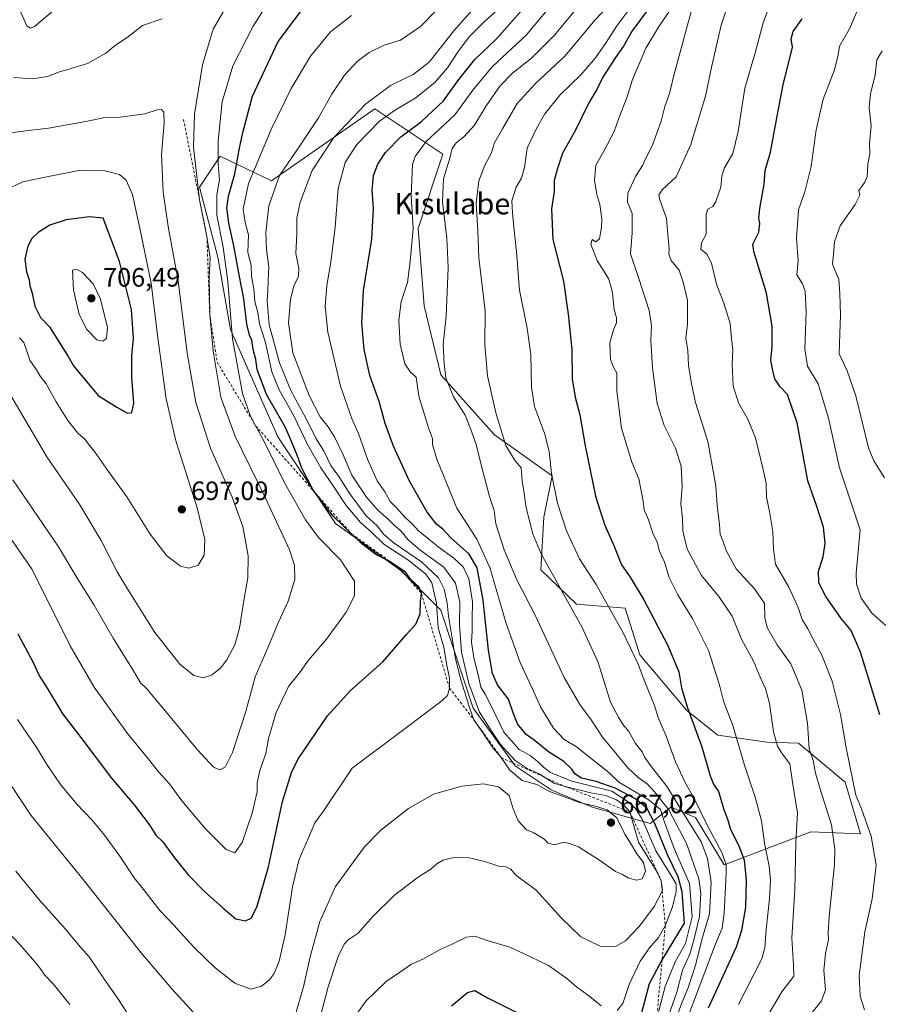
# Model space of a CAD drawing. Units: metres. Extents: x 631370 to 634828, y 4727367 to 4729746.
# Drawn here: x 633012 to 633336, y 4728848 to 4729220 of the extents above; entities that cross this region are included whole.
import ezdxf
from ezdxf.enums import TextEntityAlignment as Align

# ---------------------------------------------------------------- set-up
doc = ezdxf.new("R2010")
doc.units = ezdxf.units.M
doc.header["$MEASUREMENT"] = 0
doc.linetypes.add('DGN Style 2', pattern=[1.648017, 0.98881, -0.659207])
for name, color, linetype, lineweight in [('Curva de nivel maestra', 30, 'Continuous', 30), ('Curva de nivel normal', 30, 'Continuous', 0), ('Escarpado lineal', 30, 'DGN Style 2', 0), ('Matorral CxS', 135, 'Continuous', 0), ('Núcleo urbano CxS', 7, 'Continuous', 0), ('Punto de cota en terreno', 7, 'Continuous', 0), ('Rótulo de punto de cota en terreno', 7, 'Continuous', 0), ('Texto cartográfico', 7, 'Continuous', 0)]:
    doc.layers.add(name, color=color, linetype=linetype, lineweight=lineweight)
doc.styles.add('Style-Arial', font='txt')

# ---------------------------------------------------------------- blocks, each defined once
blk = doc.blocks.new('*U8')
at = {"layer": 'Matorral CxS', "color": 135, "linetype": 'Continuous', "lineweight": 0}
blk.add_polyline3d([(633145.9877, 4729186.5799, 659.1628), (633107.0489, 4729159.3107, 666.7289), (633087.5811, 4729168.6609, 680.4608), (633079.7929, 4729156.9741, 685.2062), (633086.8013, 4729130.4833, 683.7854), (633091.4729, 4729103.2147, 680.9568), (633109.3843, 4729062.6999, 677.4155), (633131.2037, 4729029.9921, 675.7904), (633142.2057, 4729022.0351, 674.7418), (633155.7945, 4729012.2419, 674.5814), (633170.9043, 4728997.2531, 670.0732), (633183.1885, 4728960.2781, 663.8002), (633198.9973, 4728938.4813, 662.0528), (633212.5691, 4728929.3233, 662.9404), (633228.1411, 4728922.8453, 664.0483), (633249.9461, 4728916.6121, 653.4411), (633257.7343, 4728922.8449, 640.459), (633262.3417, 4728920.9239, 636.0951), (633267.0791, 4728918.9487, 632.9062), (633277.9819, 4728901.0289, 631.8391), (633310.6891, 4728913.4953, 613.6996), (633329.3791, 4728912.7151, 607.1085), (633323.5827, 4728932.3249, 606.3346), (633306.0179, 4728946.9969, 612.2137), (633293.9847, 4728947.4001, 617.2412), (633275.5047, 4728950.0753, 622.678), (633263.8359, 4728959.2843, 625.9458), (633246.1411, 4728980.3963, 629.5441), (633240.5985, 4728998.0261, 628.3924), (633222.1515, 4728999.4321, 634.3914), (633208.6737, 4729012.4453, 636.5724), (633209.8431, 4729032.3131, 633.2109), (633212.9583, 4729047.8949, 630.5739), (633191.1535, 4729063.4779, 636.6484), (633170.9059, 4729086.0729, 641.838), (633164.5923, 4729112.1745, 643.3741), (633162.3409, 4729141.3903, 644.9187), (633171.6865, 4729169.4387, 642.1738)], close=True, dxfattribs=at)
blk = doc.blocks.new('5PATER')
at = {"layer": 'Núcleo urbano CxS', "linetype": 'Continuous', "lineweight": 0}
h = blk.add_hatch(color=51, dxfattribs=at)
edge = h.paths.add_edge_path()
edge.add_ellipse((0, 0), major_axis=(-0.11, -0.111), ratio=0.999422, start_angle=0, end_angle=360)

msp = doc.modelspace()

# ---------------------------------------------------------------- linework, layer by layer
at = {"layer": 'Curva de nivel maestra', "color": 30, "linetype": 'Continuous', "lineweight": 30, "flags": 128}
for points, elevation in [([(633011.21, 4728988.3401), (633016.91, 4728977.7701), (633019.36, 4728972.2701), (633022.25, 4728967.7401), (633028.22, 4728958.0201), (633034.96, 4728949.1001), (633046.62, 4728933.7601), (633055.18, 4728923.6601), (633060.78, 4728916.2901), (633063.41, 4728912.1601), (633065.92, 4728909.8001), (633070.33, 4728903.7601), (633075.61, 4728897.2101), (633081.81, 4728890.9201), (633088.81, 4728884.7401), (633093.48, 4728880.6401), (633097.15, 4728879.9001), (633099.38, 4728880.9601), (633101.46, 4728885.0701), (633105.93, 4728900.2601), (633111.2, 4728925.0001), (633114.63, 4728936.3001), (633117.15, 4728941.2801), (633128.15, 4728957.3801), (633136.88, 4728966.8601), (633148.99, 4728977.6801), (633157.86, 4728987.9501), (633161.45, 4728991.9501), (633163.1, 4728995.8801), (633163.24, 4729000.6601), (633163.61, 4729003.5601), (633162.78, 4729005.9201), (633159.48, 4729008.9601), (633157.55, 4729011.5501), (633155.25, 4729013.1901), (633151.46, 4729015.7901), (633146.4, 4729018.2001), (633140.93, 4729022.4101), (633137.2747, 4729025.9658), (633130.29, 4729032.7601), (633122.69, 4729042.4901), (633118.41, 4729050.8801), (633116.75, 4729055.7801), (633114.6, 4729060.9601), (633112.23, 4729066.2001), (633105.08, 4729078.6301), (633101.64, 4729088.0801), (633101.1, 4729091.9101), (633100.1, 4729095.6301), (633099.52, 4729099.1601), (633098.64, 4729101.0601), (633097.67, 4729105.1601), (633096.5, 4729114.8401), (633094.74, 4729123.8001), (633092.8, 4729134.8401), (633090.84, 4729143.3001), (633090.2, 4729149.1101), (633090.82, 4729153.5401), (633093.11, 4729161.9301), (633094.9, 4729171.6301), (633096.23, 4729177.5501), (633099.88, 4729191.3001), (633109.54, 4729211.9601), (633120.6, 4729226.6301)], 675), ([(633246.18, 4728842.9401), (633249.72, 4728856.2801), (633254.4952, 4728865.1728), (633254.73, 4728865.6101), (633262.96, 4728879.0801), (633262.06, 4728890.9201), (633260.5, 4728896.5501), (633256.71, 4728904.5401), (633251.69, 4728916.6401), (633248.68, 4728922.5101), (633244.5, 4728925.9601), (633236.73, 4728930.0401), (633229.61, 4728932.5001), (633224.02, 4728933.7701), (633221.54, 4728935.3701), (633220.41, 4728937.2101), (633217.36, 4728940.1201), (633211.57, 4728943.7701), (633206.15, 4728948.1601), (633203.14, 4728950.3201), (633199.92, 4728954.2901), (633198.19, 4728958.4601), (633196.46, 4728963.5801), (633192.3, 4728969.0701), (633190.48, 4728973.2701), (633188.98, 4728982.1101), (633186.89, 4729001.0201), (633184.71, 4729013.2401), (633181.69, 4729018.4201), (633174.66, 4729024.5201), (633171.72, 4729027.8501), (633169.28, 4729029.7501), (633165.73, 4729034.2801), (633159.12, 4729045.9301), (633153.03, 4729059.1901), (633149.95, 4729067.7601), (633147.6, 4729076.0101), (633144.14, 4729085.8201), (633141.98, 4729095.6801), (633141.06, 4729105.6301), (633141.79, 4729117.9601), (633144.91, 4729137.3001), (633145.56, 4729148.9601), (633144.97, 4729155.6301), (633145.56, 4729161.3001), (633147.18, 4729165.6201), (633150.08, 4729170.0301), (633155.82, 4729175.9501), (633163.7, 4729181.7001), (633172.01, 4729189.5401), (633177.7, 4729197.5801), (633183.77, 4729205.1001), (633191.94, 4729212.9001), (633202.77, 4729225.2201)], 650), ([(633249.31, 4729224.2301), (633243.14, 4729216.0301), (633239.94, 4729210.2101), (633236.88, 4729205.9601), (633232.16, 4729198.5401), (633229.79, 4729193.8401), (633226.9, 4729189.1001), (633221.6, 4729178.2801), (633216.84, 4729169.8001), (633214.84, 4729163.5601), (633213.72, 4729159.5301), (633213.72, 4729155.3001), (633212.75, 4729148.7501), (633213.25, 4729137.2101), (633217.22, 4729121.5001), (633218.96, 4729108.9801), (633220.45, 4729095.6001), (633220.59, 4729084.5401), (633221.62, 4729077.6401), (633223.42, 4729071.0201), (633225.39, 4729059.3001), (633229.36, 4729040.2901), (633232.68, 4729029.6201), (633236.27, 4729021.6201), (633239.21, 4729014.4001), (633242.39, 4729009.7501), (633247.63, 4729001.1201), (633256.49, 4728984.1501), (633260.8, 4728974.0001), (633261.82, 4728967.8601), (633263.93, 4728960.7001), (633269.46, 4728945.6001), (633272.58, 4728934.6901), (633273.86, 4728931.5601), (633275.72, 4728928.7901), (633277.73, 4728922.3501), (633279.28, 4728917.9601), (633280.26, 4728914.3901), (633283.52, 4728908.2201), (633285.5, 4728902.9501), (633286.21, 4728895.2901), (633285.99, 4728885.1401), (633284.51, 4728876.2101), (633282.46, 4728870.0201), (633271.84, 4728846.9001)], 625), ([(633336.73, 4728957.7401), (633329.42, 4728981.3101), (633325.93, 4728989.5001), (633322.12, 4728994.1401), (633316.27, 4729002.4201), (633313.64, 4729007.6001), (633313.53, 4729011.9501), (633315.28, 4729017.4201), (633316.11, 4729022.5601), (633315.46, 4729028.6001), (633312.85, 4729036.3101), (633309.53, 4729046.0201), (633305.44, 4729068.0201), (633301.79, 4729078.6201), (633299.12, 4729081.5901), (633296.99, 4729084.6201), (633296.32, 4729087.7601), (633295.6, 4729091.5701), (633296.03, 4729096.6901), (633296.06, 4729104.4101), (633293.88, 4729116.9601), (633289.08, 4729132.6301), (633288.8, 4729135.4101), (633289.86, 4729137.6301), (633291, 4729139.9601), (633291.39, 4729143.2001), (633291.06, 4729145.1901), (633291.45, 4729148.9001), (633293.07, 4729158.1101), (633293.38, 4729163.2001), (633295.47, 4729170.1901), (633298.33, 4729185.8001), (633300.14, 4729195.6301), (633303.7, 4729209.8401), (633303.19, 4729212.9901), (633303.98, 4729215.7501), (633307.42, 4729220.4801)], 600), ([(633052.63, 4729071.6401), (633054.27, 4729071.8801), (633055.04, 4729075.3701), (633054.21, 4729085.2401), (633054.27, 4729093.3701), (633054.93, 4729099.9601), (633054.12, 4729110.8001), (633049.61, 4729128.8901), (633043.48, 4729145.2401), (633038.31, 4729145.7901), (633029.52, 4729144.6201), (633023.28, 4729142.5901), (633018.85, 4729139.8401), (633016.56, 4729137.5401), (633014.97, 4729134.6101), (633013.9, 4729129.7101), (633014.54, 4729125.0201), (633015.48, 4729121.9701), (633015.72, 4729119.6501), (633016.7, 4729116.9601), (633017.7, 4729111.9901), (633019.78, 4729107.6901), (633023.18, 4729104.1701), (633030.24, 4729092.9901), (633032.27, 4729089.4501), (633041.6, 4729078.3201), (633048.66, 4729073.8601), (633052.63, 4729071.6401)], 700), ([(633175, 4728847.8801), (633181.02, 4728852.8401), (633183.78, 4728853.6401), (633188.62, 4728850.8001), (633199.86, 4728845.1401)], 650)]:
    msp.add_lwpolyline(points, dxfattribs=dict(at, elevation=elevation))
at = {"layer": 'Curva de nivel normal', "color": 30, "linetype": 'Continuous', "lineweight": 0, "flags": 128}
for points, elevation in [([(633227.22, 4729230.6301), (633213.88, 4729214.3101), (633205.21, 4729205.6701), (633198.04, 4729200.0001), (633193.18, 4729195.0601), (633188.08, 4729187.6601), (633183.66, 4729180.3001), (633179.68, 4729175.9601), (633176.7, 4729173.6301), (633175.16, 4729171.5201), (633174.3, 4729167.8701), (633171.98, 4729160.1201), (633171.55, 4729151.3601), (633173.2, 4729137.6301), (633173.65, 4729126.6501), (633172.99, 4729108.3001), (633171.78, 4729097.6301), (633172.24, 4729090.3001), (633172.82, 4729084.9601), (633175.7, 4729077.8301), (633180.08, 4729070.9201), (633182.5, 4729064.7601), (633184.47, 4729059.4501), (633186.14, 4729052.0601), (633189.33, 4729040.1301), (633191.02, 4729034.8101), (633191.75, 4729029.8801), (633194.81, 4729019.9501), (633199.6, 4729008.6501), (633206.52, 4728995.3801), (633217.5, 4728971.8501), (633223.38, 4728961.5601), (633227.76, 4728955.8501), (633232, 4728949.2801), (633237.56, 4728942.6401), (633241.55, 4728937.7101), (633245.46, 4728934.0501), (633248.98, 4728931.4801), (633251.63, 4728928.5801), (633257.04, 4728921.8601), (633263.76, 4728909.1301), (633268.34, 4728895.7401), (633269.09, 4728890.4201), (633268.66, 4728881.5601), (633266.52, 4728872.6101), (633265, 4728867.2801), (633262.23, 4728861.2801), (633260.05, 4728852.9401), (633256.14, 4728841.9401)], 640), ([(633281.52, 4729232.5701), (633276.8, 4729218.1701), (633273.25, 4729202.7201), (633270.88, 4729191.3501), (633265.34, 4729173.0401), (633259.81, 4729160.8801), (633254.45, 4729155.9601), (633253.23, 4729153.9901), (633253.52, 4729152.5401), (633256.17, 4729145.1101), (633256.75, 4729137.5701), (633257.16, 4729133.8001), (633257.04, 4729131.6301), (633257.95, 4729129.3001), (633260.91, 4729125.6601), (633262.44, 4729121.1401), (633264.08, 4729114.1201), (633264.11, 4729105.3301), (633263.5, 4729099.7601), (633264.22, 4729095.3901), (633264.44, 4729089.7301), (633265.62, 4729082.6601), (633267.07, 4729075.7001), (633271.75, 4729060.9201), (633274.73, 4729044.1401), (633275.29, 4729036.7401), (633276.14, 4729029.5701), (633276.46, 4729025.7801), (633277.43, 4729023.4401), (633278.68, 4729019.7201), (633282.42, 4729012.8701), (633289.44, 4729005.1501), (633293.15, 4728999.6901), (633293.23, 4728994.3501), (633294.11, 4728990.6601), (633297.96, 4728984.1101), (633303.15, 4728977.0101), (633307.26, 4728967.0801), (633309.42, 4728954.5501), (633310.04, 4728944.8401), (633311.59, 4728940.0501), (633312.3, 4728936.1301), (633314.12, 4728929.6901), (633318.45, 4728916.1401), (633319.72, 4728906.8701), (633319.59, 4728901.2501), (633317.6, 4728881.5301), (633317.13, 4728875.3001), (633317.27, 4728872.8601), (633316.13, 4728867.6101), (633315.54, 4728861.1301), (633316.18, 4728853.8201), (633314.68, 4728849.7001), (633310.17, 4728844.0801)], 610), ([(633008.77, 4729024.0301), (633016.63, 4729012.5801), (633030.97, 4728983.7801), (633040.05, 4728968.1901), (633052.23, 4728951.1101), (633060.53, 4728940.9501), (633064.29, 4728936.1701), (633068.45, 4728931.5901), (633073.19, 4728925.1901), (633082.1, 4728914.6401), (633089.89, 4728906.9101), (633093.1, 4728905.5401), (633095.93, 4728909.5301), (633099.7, 4728920.6201), (633101.54, 4728928.6201), (633101.64, 4728932.0601), (633102.58, 4728936.7201), (633104.92, 4728943.0601), (633105.88, 4728948.7701), (633108.73, 4728958.5501), (633113.42, 4728968.4401), (633117.52, 4728973.6201), (633121.02, 4728978.2901), (633127.77, 4728986.2901), (633135.24, 4728996.4701), (633138.36, 4729002.6901), (633138.39, 4729008.1901), (633133.04, 4729016.1801), (633124.79, 4729024.6101), (633119.81, 4729031.3001), (633111.76, 4729045.6101), (633104.21, 4729060.9001), (633101.0144, 4729066.8427), (633098.94, 4729070.7001), (633096.08, 4729078.9801), (633092.23, 4729099.6801), (633090.46, 4729121.3101), (633088.78, 4729134.3001), (633086.34, 4729146.3901), (633086.31, 4729154.0101), (633087.41, 4729159.7201), (633086.88, 4729165.8201), (633086.86, 4729174.4701), (633088.34, 4729189.1701), (633092.41, 4729202.7201), (633100.11, 4729217.8001), (633106.06, 4729227.0801)], 680), ([(633091.72, 4729228.4701), (633084.93, 4729216.5601), (633080.98, 4729203.1501), (633077.95, 4729184.4901), (633077.61, 4729172.1101), (633079.88, 4729152.1201), (633082.62, 4729138.3501), (633083.81, 4729130.2601), (633083.45, 4729123.1501), (633083.68, 4729108.8401), (633084.92, 4729094.9801), (633087.89, 4729077.7001), (633093.12, 4729063.1701), (633104.87, 4729039.2401), (633113.74, 4729020.0201), (633115.66, 4729014.2301), (633115.76, 4729008.7801), (633113.34, 4729000.6501), (633109.7, 4728992.7101), (633105.27, 4728982.1301), (633100.89, 4728972.0601), (633097.27, 4728958.9301), (633092.22, 4728943.4401), (633089.48, 4728937.9701), (633087.48, 4728936.9001), (633085.12, 4728937.9801), (633079.02, 4728944.4701), (633065.76, 4728960.6601), (633059.78, 4728967.6201), (633057.51, 4728969.7401), (633054.85, 4728974.3201), (633047.24, 4728986.6301), (633040.01, 4728999.1201), (633033.84, 4729008.8901), (633026.61, 4729021.0801), (633009.31, 4729046.4501)], 685), ([(633032.31, 4729230.2401), (633017.56, 4729217.6301), (633015.98, 4729217.0401), (633014.63, 4729217.8801), (633011.99, 4729223.8001)], 680), ([(633175.8, 4729230.5601), (633163.22, 4729217.6201), (633155.76, 4729212.4001), (633149.56, 4729210.5301), (633143.82, 4729207.7401), (633139.33, 4729204.3601), (633134.54, 4729199.2001), (633129.66, 4729191.8901), (633124.81, 4729183.1501), (633117.43, 4729172.1301), (633109.97, 4729161.3401), (633106, 4729149.8601), (633104.83, 4729139.7401), (633105.1, 4729133.3001), (633105.98, 4729126.8901), (633105.7, 4729121.8601), (633105.65, 4729117.8401), (633105.41, 4729114.0701), (633106.18, 4729104.9901), (633110.07, 4729090.5701), (633114.33, 4729080.2101), (633120.8, 4729068.0301), (633123.83, 4729061.9201), (633126.84, 4729057.1001), (633129.43, 4729051.8901), (633132.69, 4729047.3401), (633136.58, 4729041.1601), (633142.76, 4729032.9001), (633146.91, 4729029.0501), (633149.39, 4729025.8601), (633153.35, 4729022.4801), (633163.68, 4729015.4801), (633170.1, 4729009.4401), (633172.2, 4729005.1801), (633173.28, 4728999.9501), (633173.78, 4728994.9501), (633175.12, 4728987.4201), (633176.5, 4728978.8301), (633178.53, 4728970.8801), (633181.94, 4728960.0701), (633183.4, 4728955.8701), (633187.14, 4728950.4401), (633190.68, 4728945.1501), (633193.75, 4728941.5501), (633196.95, 4728936.8201), (633201.68, 4728932.8501), (633207.25, 4728931.4301), (633211.94, 4728928.7301), (633216.58, 4728927.1201), (633223.24, 4728924.5501), (633229.21, 4728923.1901), (633233.71, 4728921.8301), (633237.41, 4728918.8601), (633240.46, 4728912.6701), (633242.59, 4728909.1901), (633244.98, 4728905.2801), (633247.47, 4728901.9401), (633248.22, 4728898.6801), (633247.02, 4728895.8201), (633244.79, 4728895.2601), (633241.9, 4728896.0301), (633239.53, 4728897.3601), (633236.91, 4728898.5201), (633231.18, 4728902.5701), (633222.91, 4728907.8201), (633219.57, 4728909.1801), (633217.48, 4728909.5701), (633213.85, 4728908.5701), (633211.45, 4728909.3101), (633209.8, 4728910.9301), (633206.01, 4728913.1401), (633203.26, 4728914.3201), (633200.19, 4728917.7001), (633198.2, 4728922.2501), (633196.79, 4728927.2501), (633192.72, 4728930.5601), (633187.05, 4728931.6401), (633178.82, 4728930.8201), (633168.16, 4728927.7001), (633158.78, 4728922.3601), (633148.34, 4728914.2101), (633142.06, 4728907.8601), (633137.99, 4728902.2301), (633131.18, 4728892.8501), (633125.29, 4728879.6101), (633121.61, 4728866.2801), (633119.08, 4728854.9401), (633115.66, 4728843.2801)], 665), ([(633186.7, 4729228.3601), (633175.91, 4729215.9901), (633166.49, 4729204.1501), (633160.52, 4729199.4401), (633151.94, 4729195.3001), (633142.51, 4729188.2301), (633130.54, 4729175.7001), (633122.35, 4729163.2301), (633117.81, 4729151.3001), (633116.63, 4729145.3001), (633116.52, 4729139.3001), (633116.23, 4729131.9601), (633117.32, 4729126.3001), (633117.18, 4729123.3001), (633115.46, 4729119.6301), (633114.17, 4729114.6301), (633113.42, 4729105.7001), (633115.12, 4729094.3401), (633121.2, 4729078.3401), (633125.41, 4729070.2301), (633128.36, 4729066.5001), (633130.93, 4729062.4001), (633134.04, 4729055.8501), (633137.36, 4729048.1601), (633142.92, 4729039.8401), (633147.28, 4729034.8701), (633151.07, 4729031.6401), (633153.26, 4729029.3201), (633155.9, 4729027.2101), (633158.6, 4729023.8401), (633163, 4729020.0701), (633172.02, 4729013.5201), (633176.44, 4729007.3801), (633178.1, 4729000.3701), (633178.04, 4728991.7001), (633178.76, 4728981.3201), (633181.53, 4728969.5201), (633185.52, 4728958.6601), (633189.68, 4728952.1401), (633193.43, 4728946.5601), (633199.04, 4728940.4601), (633203.54, 4728937.4901), (633208.04, 4728935.3701), (633209.8344, 4728934.2562), (633213.92, 4728931.7201), (633217.4178, 4728930.8174), (633227.52, 4728928.2101), (633233.11, 4728927.3001), (633237.33, 4728925.6701), (633240.1, 4728923.6401), (633242.29, 4728921.0501), (633245.53, 4728909.6201), (633252.21, 4728898.8901), (633254.17, 4728895.0501), (633254.68, 4728891.4901), (633254.5159, 4728891.1676), (633251.52, 4728885.2801), (633245.9, 4728877.9401), (633240.63, 4728872.3601), (633236.93, 4728870.2801), (633231.16, 4728870.3601), (633223.8, 4728873.9201), (633216.44, 4728880.9001), (633206.87, 4728891.6601), (633201.65, 4728895.4501), (633199.19, 4728897.3401), (633197.42, 4728899.4401), (633195.49, 4728900.3501), (633192.82, 4728900.6101), (633187.52, 4728902.3201), (633181.62, 4728903.6601), (633175.86, 4728903.8801), (633171.82, 4728902.8501), (633169.49, 4728901.4701), (633167.18, 4728899.4201), (633162.51, 4728896.5701), (633153.42, 4728889.6201), (633145.35, 4728881.7401), (633139.72, 4728875.2701), (633136, 4728872.7301), (633134.4, 4728871.1101), (633132.2, 4728866.4701), (633128.42, 4728854.9501), (633123.62, 4728836.7401)], 660), ([(633252.39, 4728842.5901), (633255.69, 4728855.1401), (633259.47, 4728864.4501), (633263.34, 4728871.3001), (633265.86, 4728881.4601), (633264.86, 4728894.0201), (633259.04, 4728907.2001), (633255.43, 4728917.2301), (633253.86, 4728922.0001), (633249.64, 4728925.4401), (633238.18, 4728932.3301), (633234.38, 4728935.9301), (633222.15, 4728945.6601), (633217.54, 4728948.3601), (633213.42, 4728952.7301), (633208.63, 4728960.7101), (633205.98, 4728966.6001), (633200.86, 4728977.5201), (633195.67, 4728992.1601), (633189.39, 4729013.4001), (633184.51, 4729023.9801), (633176.96, 4729035.7601), (633169.46, 4729054.2301), (633167.75, 4729059.8001), (633167.78, 4729061.9901), (633166.23, 4729066.0501), (633162.66, 4729078.0601), (633161.6, 4729085.2201), (633159.55, 4729087.0801), (633157.3, 4729090.2901), (633155.56, 4729097.7001), (633155.11, 4729106.5901), (633155.96, 4729113.7801), (633158.36, 4729120.9001), (633159.41, 4729128.8601), (633160.54, 4729141.2801), (633159.72, 4729153.7101), (633160.22, 4729165.4901), (633161.24, 4729168.5801), (633165.45, 4729174.2001), (633176.23, 4729184.2001), (633183.39, 4729194.0301), (633190.43, 4729202.4701), (633203.13, 4729214.3701), (633214.47, 4729227.9801)], 645), ([(633258.96, 4728840.6401), (633261.9, 4728848.9401), (633264.33, 4728854.5901), (633267.24, 4728863.5201), (633269.6, 4728873.2601), (633272.38, 4728882.6001), (633273.02, 4728894.5801), (633271.62, 4728903.4201), (633269.28, 4728909.7801), (633264.49, 4728917.4001), (633256.41, 4728930.5601), (633250.14, 4728938.5501), (633247.99, 4728941.5701), (633246.98, 4728943.7201), (633244.47, 4728946.9401), (633241.89, 4728951.3501), (633239.79, 4728953.9201), (633238.13, 4728956.6001), (633235, 4728962.4801), (633230.3, 4728977.4401), (633224.25, 4728990.7201), (633208.87, 4729018.4701), (633205.67, 4729026.0501), (633203.14, 4729035.8101), (633202.25, 4729042.1801), (633201.6, 4729045.9801), (633201.32, 4729050.9201), (633198.74, 4729053.9901), (633195.51, 4729059.4401), (633191.65, 4729071.7901), (633188.5, 4729085.6801), (633187.61, 4729097.3901), (633187.65, 4729110.3001), (633185.33, 4729130.2601), (633184.91, 4729140.4701), (633184.31, 4729150.9201), (633185.27, 4729159.3001), (633187.52, 4729165.3001), (633189.89, 4729169.6301), (633191.2, 4729173.6301), (633194.18, 4729178.9601), (633199.7, 4729188.5801), (633206.63, 4729196.1201), (633217.87, 4729206.5301), (633229.07, 4729220.0701), (633237.21, 4729228.7001)], 635), ([(633266.67, 4729227.9301), (633259.1, 4729199.6301), (633257.22, 4729192.2601), (633255.53, 4729187.3701), (633254.18, 4729181.8101), (633250.86, 4729172.8501), (633248.33, 4729167.9301), (633247.09, 4729165.1801), (633244.45, 4729160.9301), (633241.49, 4729154.6301), (633241.48, 4729151.3001), (633243.17, 4729146.9601), (633243.14, 4729139.6601), (633242.6, 4729131.7501), (633245.71, 4729122.4701), (633249.62, 4729110.4101), (633250.54, 4729104.6801), (633250.29, 4729099.2301), (633250.88, 4729088.7301), (633252.58, 4729075.3001), (633255.24, 4729066.9601), (633259.51, 4729058.3601), (633261.7, 4729051.5801), (633262.08, 4729043.9701), (633261.56, 4729037.3901), (633262.17, 4729031.9001), (633262.29, 4729027.2101), (633263.9, 4729020.3101), (633269.32, 4729010.3201), (633275.85, 4729002.3601), (633280.89, 4728995.0201), (633284.47, 4728986.2401), (633289.01, 4728978.0301), (633291.5, 4728971.9801), (633293.48, 4728967.7101), (633295.05, 4728961.9801), (633296.61, 4728951.2901), (633298.04, 4728945.8401), (633299.9, 4728942.8501), (633302.73, 4728939.1801), (633303.74, 4728932.2901), (633305.63, 4728920.6201), (633305.03, 4728909.6201), (633304.66, 4728891.6201), (633303.42, 4728873.3801), (633304.12, 4728863.3401), (633304.27, 4728858.9901), (633299.68, 4728853.0601), (633292.9, 4728841.7201)], 615), ([(633330.88, 4728846.2801), (633329.3, 4728851.4401), (633328.95, 4728859.2401), (633331.04, 4728875.7701), (633333.76, 4728888.2801), (633335.36, 4728900.9501), (633333.44, 4728911.9401), (633329.77, 4728922.1801), (633327.6, 4728927.4001), (633326.51, 4728932.9501), (633323.96, 4728945.2101), (633321.86, 4728957.8401), (633318.7, 4728970.3901), (633314.75, 4728980.2101), (633311.36, 4728986.4901), (633309.56, 4728990.1201), (633307.31, 4728993.6901), (633305.9, 4728998.2901), (633302.28, 4729005.9501), (633297.29, 4729014.6201), (633296.61, 4729020.1201), (633296.29, 4729026.8701), (633295.06, 4729034.5001), (633293.93, 4729039.8801), (633293.82, 4729045.1701), (633292.49, 4729050.8501), (633289.78, 4729062.2501), (633286.89, 4729069.3601), (633283.49, 4729075.2901), (633281.31, 4729081.7801), (633280.92, 4729090.0601), (633281.2, 4729095.5101), (633280.67, 4729099.8301), (633280.19, 4729105.4401), (633277.84, 4729113.1601), (633275.05, 4729120.3001), (633273.18, 4729128.3001), (633271.42, 4729131.6301), (633269.1, 4729133.5601), (633269.33, 4729135.8801), (633271.08, 4729139.2201), (633271.09, 4729146.8001), (633271.78, 4729148.6601), (633273.6, 4729149.6401), (633274.83, 4729151.5601), (633276.66, 4729156.9001), (633277.04, 4729161.2401), (633278.08, 4729164.3001), (633281.14, 4729169.6301), (633283.18, 4729177.9601), (633285.74, 4729194.3001), (633289.62, 4729207.6301), (633292.67, 4729218.9601), (633296.39, 4729229.3001)], 605), ([(633330.29, 4729228.5701), (633325.26, 4729216.7101), (633321.5, 4729210.1801), (633320.95, 4729206.8901), (633319.59, 4729201.2001), (633315.27, 4729190.1201), (633312.68, 4729178.6301), (633310.78, 4729164.7801), (633308.36, 4729155.2401), (633305.97, 4729148.3401), (633305.24, 4729137.6901), (633305.87, 4729129.1801), (633305.39, 4729123.8801), (633307.48, 4729120.4601), (633308.49, 4729117.6301), (633308.9, 4729109.6201), (633308.34, 4729095.9201), (633309.43, 4729089.3201), (633313.43, 4729082.6901), (633317.31, 4729069.7801), (633321.49, 4729050.9601), (633329.29, 4729027.6201), (633327.78, 4729011.2101), (633327.87, 4729007.0501), (633329.62, 4729001.7501), (633333.79, 4728995.9101), (633338.95, 4728991.4901)], 595), ([(633193.24, 4729224.6101), (633187.49, 4729219.5501), (633181.82, 4729213.8001), (633177.48, 4729208.1701), (633173.44, 4729201.9701), (633168.81, 4729196.5601), (633161.49, 4729190.6701), (633153.82, 4729186.1301), (633147.82, 4729181.8501), (633139.2, 4729173.0501), (633134.86, 4729166.3201), (633132.17, 4729156.4401), (633131.07, 4729141.8401), (633129.46, 4729128.6301), (633127.87, 4729119.7601), (633127.24, 4729111.9801), (633128.31, 4729102.1901), (633133.04, 4729081.7801), (633137.44, 4729069.2501), (633139.9, 4729063.9501), (633143.28, 4729054.2101), (633146.9, 4729046.0701), (633149.77, 4729041.9001), (633151.86, 4729038.3201), (633154.32, 4729035.7801), (633157.46, 4729032.2601), (633160.06, 4729029.8601), (633162.65, 4729027.0201), (633165.68, 4729024.6801), (633169.99, 4729021.0801), (633175.83, 4729016.8901), (633179.38, 4729013.6101), (633181.49, 4729009.0301), (633182.95, 4729000.3401), (633182.75, 4728993.8601), (633182.8, 4728989.2901), (633182.58, 4728985.2001), (633183.37, 4728979.2901), (633185.15, 4728972.3501), (633185.99, 4728968.1201), (633187.67, 4728965.4701), (633190.15, 4728960.6101), (633194.69, 4728951.2101), (633200.58, 4728944.6101), (633204.63, 4728942.3501), (633207.88, 4728939.8201), (633209.8, 4728937.8001), (633212.33, 4728935.8701), (633220.39, 4728932.6101), (633235.49, 4728928.9301), (633242.01, 4728924.5501), (633244.44, 4728922.3501), (633246.95, 4728918.3101), (633252.06, 4728906.3701), (633257.95, 4728897.0401), (633259.78, 4728893.8801), (633259.82, 4728891.0201), (633258.4, 4728885.2101), (633255.69, 4728877.9901), (633253.16, 4728873.6101), (633249.67, 4728869.7701), (633246.21, 4728864.6501), (633242.06, 4728855.9401), (633239.62, 4728848.6501), (633237.5, 4728846.1001)], 655), ([(633263.46, 4728841.4701), (633268.86, 4728855.8201), (633274.46, 4728870.9101), (633277.12, 4728877.1901), (633277.93, 4728882.8601), (633278.7, 4728897.9801), (633278.64, 4728901.1101), (633277.16, 4728905.4401), (633271.31, 4728916.5301), (633266.5, 4728926.4201), (633263.27, 4728931.9301), (633259.57, 4728939.9401), (633255.98, 4728949.6101), (633253.04, 4728956.7001), (633251.61, 4728961.2601), (633248.02, 4728970.2001), (633245.51, 4728976.8401), (633239.7, 4728988.9101), (633229.58, 4729006.8601), (633223.28, 4729016.6201), (633218.34, 4729027.2001), (633215.02, 4729037.6101), (633212.69, 4729048.8701), (633211.8, 4729057.1401), (633210.02, 4729064.0601), (633206.35, 4729074.0701), (633205.13, 4729081.2501), (633204.94, 4729093.7401), (633203.54, 4729103.6801), (633200.61, 4729118.0401), (633199.52, 4729132.5001), (633198.47, 4729141.7901), (633198.04, 4729147.3801), (633197.76, 4729151.8001), (633199.38, 4729157.0001), (633201.36, 4729160.2901), (633202.57, 4729164.3801), (633203.48, 4729171.6301), (633207.1, 4729179.0501), (633210.16, 4729184.6601), (633215.93, 4729191.7201), (633223.77, 4729199.3501), (633229.31, 4729205.8201), (633233.38, 4729211.5301), (633237.4, 4729217.8701), (633243.38, 4729225.9801)], 630), ([(633257.22, 4729223.5201), (633253.16, 4729217.3101), (633248.4, 4729209.4501), (633246.34, 4729204.6101), (633243.33, 4729197.5601), (633241.32, 4729191.1201), (633238.16, 4729182.9601), (633236.34, 4729178.0201), (633232.51, 4729170.5601), (633229.52, 4729165.3001), (633229, 4729159.6301), (633229.83, 4729154.2301), (633230.99, 4729150.4201), (633231.74, 4729144.8301), (633231.65, 4729141.5701), (633231.13, 4729139.0101), (633230.88, 4729137.4301), (633229.49, 4729136.3301), (633228.05, 4729137.2001), (633227.63, 4729135.2501), (633229.98, 4729129.2501), (633234.19, 4729122.4501), (633235.12, 4729119.6501), (633235.79, 4729116.8901), (633236.45, 4729110.7001), (633237.32, 4729107.6601), (633237.32, 4729105.6801), (633236.12, 4729103.1201), (633234.77, 4729098.1201), (633235.04, 4729091.8501), (633236.29, 4729088.7101), (633237.4, 4729086.7601), (633237.34, 4729079.9601), (633239.15, 4729065.9501), (633243.12, 4729053.0601), (633245.75, 4729046.8801), (633247.28, 4729038.3401), (633247.69, 4729035.1701), (633249.35, 4729031.3801), (633251.01, 4729026.2401), (633252.66, 4729022.9501), (633253.51, 4729019.5401), (633255.35, 4729015.2901), (633257.2, 4729009.6201), (633260.42, 4729003.0701), (633266.15, 4728993.8801), (633272.02, 4728981.9501), (633276.04, 4728969.4201), (633277.67, 4728962.8901), (633281.2, 4728953.7401), (633285.63, 4728938.7601), (633289.66, 4728926.6501), (633292.04, 4728917.7001), (633293.18, 4728909.2901), (633294.85, 4728900.6201), (633295.4, 4728895.2901), (633295.05, 4728888.2801), (633293.74, 4728876.6101), (633293.31, 4728869.7201), (633292.17, 4728865.6101), (633283.36, 4728848.2801)], 620), ([(633009.56, 4729198.3901), (633016.89, 4729197.8001), (633022.41, 4729198.7601), (633026.97, 4729200.4501), (633030.15, 4729201.3301), (633037.48, 4729203.6301), (633044.46, 4729207.5601), (633048, 4729210.4601), (633052.95, 4729213.8801), (633058.24, 4729217.9701), (633065.73, 4729220.5501)], 685), ([(633011.07, 4728955.9701), (633018.44, 4728945.2501), (633022.17, 4728938.9801), (633027.32, 4728931.4601), (633033.45, 4728923.9201), (633039.14, 4728918.0401), (633043.54, 4728912.7301), (633049.72, 4728904.2901), (633055.14, 4728896.2001), (633059.72, 4728890.5001), (633064.86, 4728883.8401), (633070.1, 4728878.3101), (633077.64, 4728870.0401), (633085.7, 4728862.1801), (633093.2, 4728856.3801), (633099.15, 4728854.1101), (633103.28, 4728855.2801), (633106.07, 4728857.5301), (633108, 4728860.0101), (633109.92, 4728864.6401), (633112.21, 4728874.6701), (633114.96, 4728892.7601), (633117.46, 4728903.2601), (633121.03, 4728911.2101), (633123.41, 4728916.9501), (633126.46, 4728921.1601), (633137.48, 4728937.6201), (633156.49, 4728951.7901), (633165.62, 4728958.7301), (633171.36, 4728962.9901), (633173.43, 4728964.9701), (633174.21, 4728967.7901), (633174.21, 4728971.6201), (633173.22, 4728976.2901), (633172.08, 4728983.2901), (633169.99, 4728990.6101), (633169.27, 4728999.9301), (633167.6, 4729007.5901), (633165.3, 4729010.7701), (633158.83, 4729015.9601), (633149.44, 4729022.1001), (633144.44, 4729027.0101), (633140.63, 4729030.2901), (633135.24, 4729036.8001), (633130.55, 4729043.8501), (633125.59, 4729050.9201), (633120.68, 4729059.5001), (633115.33, 4729070.8801), (633109.87, 4729080.4001), (633107.16, 4729087.2401), (633104.69, 4729098.3001), (633102.5, 4729105.3001), (633101.82, 4729109.6301), (633100.77, 4729113.8101), (633100.3, 4729118.6201), (633099.48, 4729123.2301), (633099.32, 4729127.5501), (633098.06, 4729132.2401), (633098.3, 4729138.9501), (633097.01, 4729143.6301), (633096.36, 4729148.6301), (633098.35, 4729158.3001), (633106.82, 4729178.7301), (633114.42, 4729194.2401), (633121.72, 4729206.4301), (633129.26, 4729215.5701), (633137.26, 4729221.7401)], 670), ([(633338.46, 4729047.1501), (633334.42, 4729053.6101), (633332.39, 4729058.4801), (633327.6, 4729078.1401), (633324.32, 4729087.5901), (633321.34, 4729094.0001), (633321.57, 4729101.5501), (633321.87, 4729108.6901), (633321.59, 4729116.7201), (633321.21, 4729122.0301), (633318.87, 4729127.9001), (633319.28, 4729133.0301), (633319.53, 4729136.3001), (633321.68, 4729142.3001), (633327.44, 4729150.4601), (633329.13, 4729153.8801), (633328.75, 4729155.6301), (633331.08, 4729158.7801), (633331.9, 4729160.9201), (633332.11, 4729165.6001), (633332.96, 4729169.5101), (633332.85, 4729173.3401), (633333.45, 4729180.1201), (633332.65, 4729187.0501), (633333.13, 4729192.2901), (633334.96, 4729199.2601), (633335.62, 4729204.9801), (633337.56, 4729208.4201)], 590), ([(633008.33, 4729177.4801), (633015.32, 4729178.3901), (633022.83, 4729179.2201), (633036.93, 4729181.7401), (633043.5, 4729183.0701), (633049.91, 4729183.3901), (633059.19, 4729184.6701), (633063.84, 4729186.1301), (633065.46, 4729186.3101), (633066.4, 4729185.3201), (633066.45, 4729181.1701), (633065.48, 4729169.2801), (633066.12, 4729155.0201), (633067.98, 4729142.0601), (633071.71, 4729121.6301), (633075.1, 4729094.3001), (633078.38, 4729075.5801), (633084.02, 4729058.4201), (633092.18, 4729039.8601), (633096.18, 4729028.8201), (633098.25, 4729017.7801), (633098.13, 4729009.4901), (633096.57, 4729000.8701), (633094.97, 4728990.4301), (633093.12, 4728984.1601), (633090.15, 4728978.4401), (633087.75, 4728975.3801), (633084.29, 4728972.6501), (633081.2, 4728971.6801), (633077.72, 4728972.5301), (633072.34, 4728976.8101), (633062.96, 4728988.8001), (633052.99, 4729004.6001), (633048.68, 4729011.6401), (633042.66, 4729023.4801), (633034.69, 4729037.0501), (633022.13, 4729055.1501), (633005.16, 4729084.0601)], 690), ([(633034.93, 4729163.3401), (633021.53, 4729160.7601), (633013.16, 4729158.9801), (633006.22, 4729155.6301)], 695), ([(633011.82, 4729100.1001), (633013.44, 4729098.2601), (633014.56, 4729095.4301), (633015.76, 4729091.6301), (633018.25, 4729087.9401), (633019.61, 4729085.5501), (633021.92, 4729082.7301), (633025.72, 4729075.8701), (633030.09, 4729068.8201), (633033.82, 4729064.0801), (633036.61, 4729061.6601), (633037.88, 4729059.9001), (633040.15, 4729057.2001), (633045.4, 4729049.6401), (633052.41, 4729040.0101), (633061.2, 4729025.8901), (633067.51, 4729017.7201), (633072.59, 4729013.8701), (633075.77, 4729013.0701), (633079.29, 4729014.1601), (633081.63, 4729017.9501), (633081.87, 4729023.9501), (633078.9, 4729035.9301), (633070.9, 4729061.2201), (633067.22, 4729076.9901), (633064.13, 4729100.1001), (633061.61, 4729120.7201), (633057.54, 4729140.2001), (633054.5, 4729154.2401), (633052.18, 4729159.6201), (633049.63, 4729161.7801), (633044.12, 4729163.1501), (633034.93, 4729163.3401)], 695), ([(633033.28, 4729125.9501), (633031.86, 4729125.6301), (633032.24, 4729118.1301), (633034.34, 4729108.9001), (633037.34, 4729103.1601), (633041.08, 4729099.2801), (633043.35, 4729098.8301), (633044.68, 4729099.8701), (633045.04, 4729103.9901), (633042.46, 4729114.6201), (633039.68, 4729120.4901), (633035.63, 4729124.7801), (633033.28, 4729125.9501)], 705), ([(633077.48, 4728845.4101), (633069.4, 4728854.2201), (633058.26, 4728867.1801), (633035.87, 4728895.5001), (633016.08, 4728919.8801), (632995.76, 4728950.5701)], 665), ([(633052.69, 4728844.9301), (633049.04, 4728850.6301), (633044.19, 4728857.4401), (633038.14, 4728866.2701), (633034.19, 4728870.8401), (633029.18, 4728876.7301), (633019.53, 4728887.6201), (633010.5, 4728898.6801)], 660), ([(633030.91, 4728848.3701), (633024.48, 4728856.2801), (633021.4, 4728859.4301), (633019.03, 4728862.7601), (633012.15, 4728870.8401), (633001.14, 4728882.2801)], 655), ([(633231.48, 4728847.7701), (633227.16, 4728851.3001), (633222.15, 4728854.9601), (633218.46, 4728858.1801), (633211.59, 4728863.0401), (633204.33, 4728866.5601), (633196.95, 4728870.0001), (633188.49, 4728872.4501), (633183.82, 4728874.1301), (633180.68, 4728873.7101), (633175.24, 4728871.1701), (633170.68, 4728869.1201), (633164.16, 4728865.4001), (633159.81, 4728863.5801), (633156.56, 4728861.3101), (633150.14, 4728856.9401), (633142.57, 4728849.5301), (633135.82, 4728839.9701)], 655)]:
    msp.add_lwpolyline(points, dxfattribs=dict(at, elevation=elevation))
at = {"layer": 'Escarpado lineal', "color": 30, "linetype": 'DGN Style 2', "lineweight": 0}
msp.add_polyline3d([(633073.77, 4729182.5501, 688.4304), (633082.62, 4729138.3501, 685.3501), (633083.68, 4729108.8401, 685.8826), (633086.48, 4729090.8501, 685.167), (633101.0144, 4729066.8427, 680.3856), (633122.69, 4729042.4901, 675.1718), (633137.2747, 4729025.9658, 675.0113), (633155.25, 4729013.1901, 674.0828), (633163.61, 4729003.5601, 674.7273), (633174.21, 4728967.7901, 670.4637), (633183.4, 4728955.8701, 665.7714), (633193.75, 4728941.5501, 664.2737), (633209.8344, 4728934.2562, 659.3266), (633217.4178, 4728930.8174, 657.8062), (633242.29, 4728921.0501, 659.5406), (633254.17, 4728895.0501, 660.9413), (633254.5159, 4728891.1676, 661.2614), (633255.69, 4728877.9901, 656.7355), (633254.4952, 4728865.1728, 652.3059), (633252.39, 4728842.5901, 647.4161)], dxfattribs=at)
at = {"layer": 'Matorral CxS', "color": 135, "linetype": 'Continuous', "lineweight": 0}
msp.add_polyline3d([(633171.6865, 4729169.4387, 642.1738), (633162.3409, 4729141.3903, 644.9187), (633164.5923, 4729112.1745, 643.3741), (633170.9059, 4729086.0729, 641.838), (633191.1535, 4729063.4779, 636.6484), (633212.9583, 4729047.8949, 630.5739), (633209.8431, 4729032.3131, 633.2109), (633208.6737, 4729012.4453, 636.5724), (633222.1515, 4728999.4321, 634.3914), (633240.5985, 4728998.0261, 628.3924), (633246.1411, 4728980.3963, 629.5441), (633263.8359, 4728959.2843, 625.9458), (633275.5047, 4728950.0753, 622.678), (633293.9847, 4728947.4001, 617.2412), (633306.0179, 4728946.9969, 612.2137), (633323.5827, 4728932.3249, 606.3346), (633329.3791, 4728912.7151, 607.1085), (633310.6891, 4728913.4953, 613.6996), (633277.9819, 4728901.0289, 631.8391), (633267.0791, 4728918.9487, 632.9062), (633262.3417, 4728920.9239, 636.0951), (633257.7343, 4728922.8449, 640.459), (633249.9461, 4728916.6121, 653.4411), (633228.1411, 4728922.8453, 664.0483), (633212.5691, 4728929.3233, 662.9404), (633198.9973, 4728938.4813, 662.0528), (633183.1885, 4728960.2781, 663.8002), (633170.9043, 4728997.2531, 670.0732), (633155.7945, 4729012.2419, 674.5814), (633142.2057, 4729022.0351, 674.7418), (633131.2037, 4729029.9921, 675.7904), (633109.3843, 4729062.6999, 677.4155), (633091.4729, 4729103.2147, 680.9568), (633086.8013, 4729130.4833, 683.7854), (633079.7929, 4729156.9741, 685.2062), (633087.5811, 4729168.6609, 680.4608), (633107.0489, 4729159.3107, 666.7289), (633145.9877, 4729186.5799, 659.1628)], close=True, dxfattribs=at)
msp.add_polyline3d([(633277.9819, 4728901.0289, 631.8391), (633310.6891, 4728913.4953, 613.6996), (633329.3791, 4728912.7151, 607.1085), (633323.5827, 4728932.3249, 606.3346), (633306.0179, 4728946.9969, 612.2137), (633293.9847, 4728947.4001, 617.2412), (633275.5047, 4728950.0753, 622.678), (633263.8359, 4728959.2843, 625.9458), (633246.1411, 4728980.3963, 629.5441), (633240.5985, 4728998.0261, 628.3924), (633222.1515, 4728999.4321, 634.3914), (633208.6737, 4729012.4453, 636.5724), (633209.8431, 4729032.3131, 633.2109), (633212.9583, 4729047.8949, 630.5739), (633191.1535, 4729063.4779, 636.6484), (633170.9059, 4729086.0729, 641.838), (633164.5923, 4729112.1745, 643.3741), (633162.3409, 4729141.3903, 644.9187), (633171.6865, 4729169.4387, 642.1738), (633145.9877, 4729186.5799, 659.1628), (633107.0489, 4729159.3107, 666.7289), (633087.5811, 4729168.6609, 680.4608), (633079.7929, 4729156.9741, 685.2062), (633086.8013, 4729130.4833, 683.7854), (633091.4729, 4729103.2147, 680.9568), (633109.3843, 4729062.6999, 677.4155), (633131.2037, 4729029.9921, 675.7904), (633142.2057, 4729022.0351, 674.7418), (633155.7945, 4729012.2419, 674.5814), (633170.9043, 4728997.2531, 670.0732), (633183.1885, 4728960.2781, 663.8002), (633198.9973, 4728938.4813, 662.0528), (633212.5691, 4728929.3233, 662.9404), (633228.1411, 4728922.8453, 664.0483), (633249.9461, 4728916.6121, 653.4411), (633257.7343, 4728922.8449, 640.459), (633262.3417, 4728920.9239, 636.0951), (633267.0791, 4728918.9487, 632.9062), (633277.9819, 4728901.0289, 631.8391)], dxfattribs=at)

# ---------------------------------------------------------------- block references
msp.add_blockref('*U8', (0, 0), dxfattribs=at)
at = {"layer": 'Punto de cota en terreno', "color": 7, "linetype": 'Continuous', "lineweight": 0, "xscale": 10, "yscale": 10, "zscale": 10}
for p in [(633039, 4729115, 706.49), (633073.16, 4729035.27, 697.09), (633235.18, 4728917.03, 667.02)]:
    msp.add_blockref('5PATER', p, dxfattribs=at)

# ---------------------------------------------------------------- texts
at = {"layer": 'Rótulo de punto de cota en terreno', "color": 7, "linetype": 'Continuous', "lineweight": 0, "style": 'Style-Arial'}
for s, p in [('706,49', (633043.4097, 4729119.4097)), ('697,09', (633076.6878, 4729038.7978)), ('667,02', (633238.7078, 4728920.5578))]:
    msp.add_text(s, height=7, dxfattribs=at).set_placement(p)
at = {"layer": 'Texto cartográfico', "color": 7, "linetype": 'Continuous', "lineweight": 0, "style": 'Style-Arial'}
msp.add_text('Kisulabe', height=8, dxfattribs=at).set_placement((633175.2702, 4729150.7102), align=Align.MIDDLE_CENTER)

doc.saveas('drawing.dxf')
